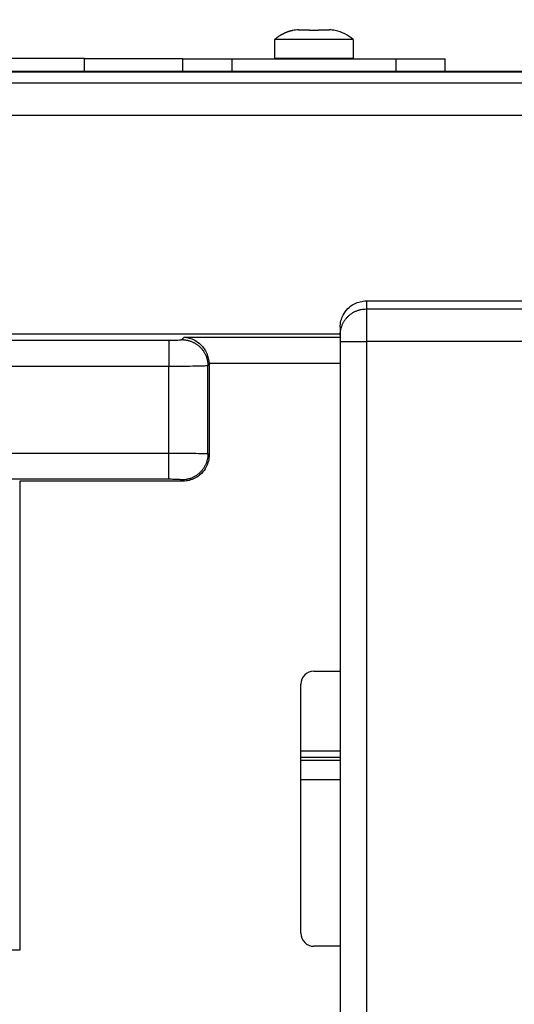
# Model space of a CAD drawing. Extents: x -914 to 7340, y -8867 to 960.
# Drawn here: x 457 to 532, y -8392 to -8242 of the extents above; entities that cross this region are included whole.
import ezdxf

# ---------------------------------------------------------------- set-up
doc = ezdxf.new("R2010")
doc.units = 0
doc.layers.get('0').update_dxf_attribs({"linetype": 'CONTINUOUS'})
doc.layers.add('3', color=7, linetype='CONTINUOUS')
doc.styles.get("Standard").update_dxf_attribs({"font": 'monotxt.shx'})
doc.dimstyles.new('DSTYLE3', dxfattribs={"dimtxt": 20, "dimasz": 30, "dimexe": 3, "dimexo": 0, "dimgap": 1.5, "dimtad": 1, "dimdec": 1, "dimrnd": 0.1, "dimzin": 3, "dimcen": 0.09, "dimazin": 3, "dimtp": 1, "dimtm": 1, "dimtfac": 1, "dimtdec": 4, "dimtofl": 0, "dimtmove": 0, "dimatfit": 3, "dimtolj": 1, "dimtzin": 0})

# ---------------------------------------------------------------- blocks, each defined once
blk = doc.blocks.new('_AH1')
at = {"color": 0, "linetype": 'CONTINUOUS'}
for p, q in [((-1, 0.166667), (0, 0)), ((-1, 0.166667), (-1, -0.166667)), ((0, 0), (-1, -0.166667)), ((0, 0), (-1, 0))]:
    blk.add_line(p, q, dxfattribs=at)
blk = doc.blocks.new('*D4885')
at = {"layer": '3', "color": 4, "linetype": 'CONTINUOUS'}
for p, q in [((385.19804, -8249.7991), (-180.36644, -8249.7991)), ((-150.36644, -8249.7991), (-150.36644, -8492.3491)), ((-150.36644, -8734.8991), (-150.36644, -8492.3491)), ((613.69978, -8734.8991), (-180.36644, -8734.8991))]:
    blk.add_line(p, q, dxfattribs=at)
at = {"layer": '3', "color": 4, "xscale": 30, "yscale": 30, "zscale": 30}
for p, rotation in [((-150.36644, -8249.7991), 90), ((-150.36644, -8734.8991), 270)]:
    blk.add_blockref('_AH1', p, dxfattribs=dict(at, rotation=rotation))
at = {"layer": '3', "color": 4, "linetype": 'CONTINUOUS'}
blk.add_text('485,1', height=20, rotation=90, dxfattribs=at).set_placement((-165.37644, -8542.3491))
blk = doc.blocks.new('*D12916')
at = {"layer": '3', "color": 4, "linetype": 'CONTINUOUS'}
for p, q in [((-21.602371, -8249.8991), (-21.602371, -8114.8499)), ((1150.0472, -8249.8991), (-51.602371, -8249.8991)), ((-21.602371, -8412.4002), (-21.602371, -8249.8991)), ((370.75015, -8412.4002), (-51.602371, -8412.4002))]:
    blk.add_line(p, q, dxfattribs=at)
at = {"layer": '3', "color": 4, "xscale": 30, "yscale": 30, "zscale": 30}
for p, rotation in [((-21.602371, -8249.8991), 90), ((-21.602371, -8412.4002), 270)]:
    blk.add_blockref('_AH1', p, dxfattribs=dict(at, rotation=rotation))
at = {"layer": '3', "color": 4, "linetype": 'CONTINUOUS'}
blk.add_text('162,5', height=20, rotation=90, dxfattribs=at).set_placement((-36.612371, -8229.8499))
blk = doc.blocks.new('*D17706')
at = {"layer": '3', "color": 4, "linetype": 'CONTINUOUS'}
for p, q in [((322.69917, -8273.7605), (322.69917, -8165.1246)), ((708.53611, -8312.7463), (708.53611, -8165.1246)), ((322.69917, -8195.1246), (515.61764, -8195.1246)), ((708.53611, -8195.1246), (515.61764, -8195.1246))]:
    blk.add_line(p, q, dxfattribs=at)
at = {"layer": '3', "color": 4, "xscale": 30, "yscale": 30, "zscale": 30, "rotation": 180}
blk.add_blockref('_AH1', (322.69917, -8195.1246), dxfattribs=at)
at = {"layer": '3', "color": 4, "xscale": 30, "yscale": 30, "zscale": 30}
blk.add_blockref('_AH1', (708.53611, -8195.1246), dxfattribs=at)
at = {"layer": '3', "color": 4, "linetype": 'CONTINUOUS'}
blk.add_text('385,8', height=20, rotation=360, dxfattribs=at).set_placement((465.61764, -8180.1146))

msp = doc.modelspace()

# ---------------------------------------------------------------- linework, layer by layer
at = {"layer": '3', "color": 150, "linetype": 'CONTINUOUS'}
for p, q in [((498.44978, -8243.536), (498.44978, -8243.519)), ((499.35276, -8243.3991), (500.99978, -8243.3991)), ((500.99978, -8243.536), (500.99978, -8243.3991)), ((502.39978, -8243.3991), (502.39978, -8243.536)), ((502.39978, -8243.3991), (504.04679, -8243.3991)), ((504.94978, -8243.5193), (504.94978, -8243.536)), ((495.69978, -8244.8991), (495.69978, -8247.7991)), ((507.69978, -8244.8991), (495.69978, -8244.8991)), ((507.69978, -8244.8991), (507.69978, -8247.7991)), ((507.69978, -8247.7991), (495.69978, -8247.7991)), ((498.69978, -8247.7991), (498.69978, -8247.7991)), ((504.69978, -8247.7991), (504.69978, -8247.7991))]:
    msp.add_line(p, q, dxfattribs=at)
at = {"layer": '3', "color": 40, "linetype": 'CONTINUOUS'}
for p, q in [((466.69922, -8247.7984), (384.69828, -8247.7985)), ((466.69922, -8249.7984), (466.69922, -8247.7984)), ((481.69917, -8249.7997), (481.69917, -8247.7997)), ((489.20913, -8247.8248), (514.18944, -8247.8261)), ((489.20913, -8249.7991), (489.20913, -8247.8248)), ((514.18944, -8247.8261), (514.18944, -8249.7991)), ((521.69929, -8249.7991), (521.69928, -8247.8272)), ((509.69975, -8284.7991), (509.69975, -8286.0182)), ((509.69975, -8286.0182), (509.69975, -8291.0114)), ((505.69975, -8288.8046), (505.69975, -8290.0127)), ((390.4283, -8290.8058), (479.53429, -8290.8058)), ((479.53429, -8290.8058), (479.53429, -8294.8004)), ((481.53155, -8290.7065), (481.90389, -8290.3342)), ((481.90389, -8290.3342), (505.69975, -8290.3342)), ((505.69975, -8290.0127), (505.69975, -8291.0114)), ((505.69975, -8291.0114), (505.69975, -8693.5869)), ((505.69975, -8291.0114), (509.69975, -8291.0114)), ((509.69975, -8291.0114), (509.69975, -8693.5869)), ((479.53429, -8294.8004), (390.4283, -8294.8004)), ((485.52607, -8294.701), (485.69975, -8294.5274)), ((505.69975, -8294.3287), (485.69482, -8294.3287)), ((485.69482, -8294.3287), (485.69975, -8294.5274)), ((485.69975, -8294.5274), (485.69975, -8308.3046)), ((390.4283, -8308.0316), (479.53429, -8308.0316)), ((479.53429, -8312.0261), (479.53429, -8308.0316)), ((485.69975, -8308.3046), (485.52607, -8308.1309)), ((479.53429, -8312.0261), (390.4283, -8312.0261)), ((456.80408, -8312.2991), (456.80408, -8383.9035)), ((481.70523, -8312.2991), (481.53155, -8312.1254)), ((501.69975, -8341.2991), (505.69975, -8341.2991)), ((499.69975, -8381.2991), (499.69975, -8343.2991)), ((456.80408, -8383.9035), (417.09213, -8383.9035)), ((505.69975, -8383.2991), (501.69975, -8383.2991))]:
    msp.add_line(p, q, dxfattribs=at)
at = {"layer": '3', "color": 1, "linetype": 'CONTINUOUS'}
for p, q in [((1146.2015, -8249.7991), (385.19804, -8249.7991)), ((389.82602, -8251.5046), (1141.5735, -8251.5046)), ((1141.5735, -8256.5029), (389.82602, -8256.5029)), ((389.82602, -8289.7991), (505.69975, -8289.7991)), ((479.53429, -8308.0316), (479.53429, -8294.8004)), ((485.52607, -8308.1309), (485.52607, -8294.701)), ((499.69975, -8354.9049), (505.69975, -8354.9052)), ((505.69975, -8357.905), (499.69975, -8357.9048))]:
    msp.add_line(p, q, dxfattribs=at)
at = {"layer": '3', "color": 30, "linetype": 'CONTINUOUS'}
for p, q in [((509.69975, -8284.7991), (1021.6998, -8284.7991)), ((509.69975, -8286.0182), (1021.6998, -8286.0182)), ((1021.6998, -8291.0114), (509.69975, -8291.0114))]:
    msp.add_line(p, q, dxfattribs=at)
at = {"layer": '3', "color": 6, "linetype": 'CONTINUOUS'}
msp.add_line((481.70523, -8312.2991), (456.80408, -8312.2991), dxfattribs=at)
at = {"layer": '3', "color": 4, "linetype": 'CONTINUOUS'}
for p, q in [((505.69975, -8353.4991), (499.69988, -8353.4991)), ((505.69969, -8354.4991), (499.69988, -8354.4991)), ((505.69975, -8354.4991), (505.69969, -8354.4991))]:
    msp.add_line(p, q, dxfattribs=at)
at = {"layer": '3', "color": 150, "linetype": 'CONTINUOUS'}
msp.add_lwpolyline([(498.45082, -8243.5192), (498.34983, -8243.542, 0.004176065), (498.24913, -8243.5666, 0.004161961), (498.14872, -8243.5929, 0.004156435), (498.04863, -8243.6208, 0.004168939), (497.94894, -8243.6505, 0.004175076), (497.84967, -8243.6819, 0.004177471), (497.75088, -8243.715, 0.004178905), (497.65259, -8243.7497, 0.004182288), (497.55487, -8243.7861, 0.004184168), (497.45774, -8243.8242, 0.004186077), (497.36126, -8243.8639, 0.004185707), (497.26544, -8243.9052, 0.004183754), (497.17037, -8243.9481, 0.004186191), (497.07603, -8243.9926, 0.004191939), (496.98251, -8244.0386, 0.004180591), (496.88982, -8244.0862, 0.004153213), (496.79806, -8244.1353, 0.004185552), (496.70712, -8244.1859, 0.004263161), (496.61703, -8244.2381, 0.004142973), (496.52822, -8244.2915, 0.003871225), (496.44091, -8244.3459, 0.00425547), (496.35339, -8244.4027, 0.005045179), (496.26513, -8244.4625, 0.003849473), (496.18289, -8244.5193, 0.001373969), (496.10907, -8244.5715, 0.005371296), (496.01697, -8244.6411, 0.009208542), (495.87869, -8244.752, 0.004531133), (495.69973, -8244.8992, 0.00241357)], format="xyb", dxfattribs=at)
at = {"layer": '3', "color": 40, "linetype": 'CONTINUOUS'}
for points in [[(466.69911, -8247.7984), (467.41239, -8247.7984, -0.000001227), (468.13513, -8247.7984, -0.00000117), (468.86814, -8247.7984, -0.000001164), (469.60824, -8247.7984, -0.00000123), (470.35222, -8247.7984, -0.00000128), (471.09699, -8247.7984, -0.000001328), (471.83953, -8247.7985, -0.000001383), (472.57662, -8247.7985, -0.000001459), (473.30447, -8247.7985, -0.000001541), (474.02, -8247.7986, -0.00000164), (474.71911, -8247.7986, -0.000001754), (475.39903, -8247.7986, -0.00000189), (476.05549, -8247.7987, -0.000002055), (476.68625, -8247.7987, -0.00000225), (477.2871, -8247.7988, -0.000002487), (477.85651, -8247.7989, -0.000002756), (478.39054, -8247.7989, -0.000003139), (478.88858, -8247.799, -0.000003637), (479.34722, -8247.799, -0.000004152), (479.76645, -8247.7991, -0.000004587), (480.14343, -8247.7992, -0.000005953), (480.48006, -8247.7992, -0.000008658), (480.77458, -8247.7993, -0.000009078), (481.02557, -8247.7994, -0.000004765), (481.2306, -8247.7995, -0.00001746), (481.40506, -8247.7995, -0.000061278), (481.5616, -8247.7997, -0.00008758), (481.69905, -8247.7998, -0.00010546)], [(481.69933, -8247.8236), (481.70777, -8247.8236, 0.00403705), (481.73327, -8247.8237, 0.000330447), (481.77651, -8247.8237, 0.000113973), (481.8371, -8247.8238, 0.000059716), (481.91618, -8247.8238, 0.000035783), (482.01319, -8247.8239, 0.00002416), (482.129, -8247.8239, 0.000017194), (482.26292, -8247.824, 0.000013068), (482.41575, -8247.824, 0.000010161), (482.58665, -8247.8241, 0.000008222), (482.77626, -8247.8241, 0.000006737), (482.98359, -8247.8242, 0.000005677), (483.20913, -8247.8242, 0.000004826), (483.45183, -8247.8242, 0.000004191), (483.712, -8247.8243, 0.000003646), (483.98831, -8247.8243, 0.000003213), (484.28085, -8247.8244, 0.000002882), (484.58895, -8247.8244, 0.000002639), (484.91278, -8247.8244, 0.000002322), (485.24867, -8247.8245, 0.000001997), (485.59559, -8247.8245, 0.000002007), (485.9616, -8247.8245, 0.000002161), (486.3496, -8247.8246, 0.000001536), (486.72123, -8247.8246, 0.00000057), (487.06325, -8247.8246, 0.000001933), (487.52055, -8247.8247, 0.000002944), (488.24611, -8247.8247, 0.000001348), (489.20918, -8247.8247, 0.0000007)], [(514.18931, -8247.8262), (514.62075, -8247.8262, -0.00000115), (515.04618, -8247.8262, -0.000001172), (515.46549, -8247.8262, -0.000001218), (515.87795, -8247.8263, -0.000001302), (516.28206, -8247.8263, -0.000001387), (516.67729, -8247.8263, -0.000001475), (517.06239, -8247.8263, -0.000001577), (517.43692, -8247.8264, -0.000001695), (517.79951, -8247.8264, -0.000001832), (518.14985, -8247.8264, -0.000001986), (518.48661, -8247.8265, -0.000002168), (518.80958, -8247.8265, -0.000002375), (519.11746, -8247.8265, -0.000002629), (519.41021, -8247.8266, -0.000002925), (519.68658, -8247.8266, -0.000003281), (519.9467, -8247.8267, -0.000003683), (520.18937, -8247.8267, -0.000004253), (520.41493, -8247.8267, -0.000005002), (520.62231, -8247.8268, -0.000005752), (520.81187, -8247.8268, -0.000006372), (520.98263, -8247.8269, -0.000008416), (521.13559, -8247.8269, -0.000012571), (521.27006, -8247.827, -0.000013002), (521.38532, -8247.827, -0.000006027), (521.48018, -8247.8271, -0.000025574), (521.5614, -8247.8271, -0.000093573), (521.63456, -8247.8272, -0.000133557), (521.69916, -8247.8273, -0.000157704)], [(466.69911, -8249.7983), (467.23254, -8249.7983, -0.000000761), (467.7719, -8249.7983, -0.000000732), (468.3176, -8249.7983, -0.000000728), (468.86831, -8249.7983, -0.000000757), (469.42284, -8249.7984, -0.000000778), (469.97989, -8249.7984, -0.000000796), (470.5384, -8249.7984, -0.000000816), (471.097, -8249.7984, -0.000000844), (471.65433, -8249.7984, -0.000000872), (472.20903, -8249.7984, -0.000000906), (472.75955, -8249.7985, -0.000000941), (473.3046, -8249.7985, -0.000000982), (473.84243, -8249.7985, -0.000001029), (474.3719, -8249.7985, -0.000001083), (474.89113, -8249.7986, -0.00000114), (475.39904, -8249.7986, -0.000001201), (475.89365, -8249.7986, -0.000001288), (476.37449, -8249.7987, -0.000001402), (476.83973, -8249.7987, -0.000001469), (477.28744, -8249.7987, -0.000001482), (477.71524, -8249.7988, -0.00000176), (478.1282, -8249.7988, -0.00000229), (478.52635, -8249.7989, -0.000001976), (478.88858, -8249.7989, -0.000000803), (479.20596, -8249.7989, -0.000003094), (479.56209, -8249.799, -0.000006687), (480.04296, -8249.7991, -0.000004254), (480.63219, -8249.7992, -0.000002591)], [(505.69969, -8290.0127), (505.70412, -8289.8224, -0.012821152), (505.71814, -8289.6295, -0.012173045), (505.74208, -8289.4339, -0.011990507), (505.77597, -8289.2364, -0.012497357), (505.82076, -8289.0378, -0.01273597), (505.87626, -8288.8391, -0.012890966), (505.94311, -8288.6409, -0.012991548), (506.02096, -8288.4443, -0.013197773), (506.11034, -8288.2501, -0.013306194), (506.21069, -8288.0592, -0.013449319), (506.3223, -8287.8728, -0.013519824), (506.44444, -8287.6915, -0.013615955), (506.57715, -8287.5165, -0.013668036), (506.71954, -8287.3484, -0.013735824), (506.87145, -8287.1883, -0.01372398), (507.03174, -8287.0366, -0.013658226), (507.19999, -8286.8945, -0.013729541), (507.37534, -8286.7619, -0.013892355), (507.55729, -8286.6399, -0.013536706), (507.74362, -8286.5285, -0.012718129), (507.93323, -8286.4284, -0.013675672), (508.12921, -8286.3391, -0.015711308), (508.33218, -8286.261, -0.01236331), (508.52456, -8286.1946, -0.005386171), (508.6998, -8286.1404, -0.016166975), (508.92241, -8286.0944, -0.027032293), (509.26025, -8286.0537, -0.013849411), (509.69984, -8286.0183, -0.007614031)], [(481.53146, -8290.7066), (481.72154, -8290.7115, -0.012779609), (481.91414, -8290.726, -0.012132742), (482.10947, -8290.7503, -0.011948525), (482.30668, -8290.7846, -0.012449182), (482.50492, -8290.8297, -0.012683492), (482.70336, -8290.8855, -0.012834992), (482.9012, -8290.9526, -0.012932752), (483.09757, -8291.0306, -0.013135709), (483.29146, -8291.1201, -0.013242005), (483.48206, -8291.2205, -0.013383135), (483.66828, -8291.3321, -0.013452717), (483.84937, -8291.4541, -0.01354816), (484.02419, -8291.5867, -0.013600532), (484.19216, -8291.7288, -0.013668982), (484.35215, -8291.8805, -0.013658841), (484.50376, -8292.0404, -0.013595435), (484.64593, -8292.2083, -0.013669217), (484.77851, -8292.3832, -0.013834712), (484.90058, -8292.5647, -0.013483863), (485.01216, -8292.7505, -0.01267152), (485.11247, -8292.9395, -0.013630529), (485.20204, -8293.135, -0.01566653), (485.2804, -8293.3373, -0.012331063), (485.34716, -8293.5291, -0.005369739), (485.40169, -8293.7038, -0.016135437), (485.44808, -8293.9258, -0.02699823), (485.48967, -8294.2627, -0.013836919), (485.52617, -8294.701, -0.007607982)], [(485.52617, -8308.131), (485.52122, -8308.3211, -0.012780597), (485.50674, -8308.5137, -0.012133658), (485.48237, -8308.709, -0.011949397), (485.44808, -8308.9062, -0.012450051), (485.40295, -8309.1044, -0.012684325), (485.34716, -8309.3029, -0.012835775), (485.28008, -8309.5007, -0.012933469), (485.20204, -8309.697, -0.013136358), (485.11255, -8309.8909, -0.013242568), (485.01216, -8310.0815, -0.013383608), (484.90056, -8310.2677, -0.013453085), (484.77851, -8310.4488, -0.013548423), (484.64594, -8310.6236, -0.013600679), (484.50376, -8310.7916, -0.013669015), (484.35213, -8310.9515, -0.013658753), (484.19216, -8311.1031, -0.013595234), (484.02429, -8311.2453, -0.013668898), (483.84937, -8311.3779, -0.013834279), (483.66789, -8311.4999, -0.013483334), (483.48206, -8311.6115, -0.012670937), (483.29298, -8311.7118, -0.013629813), (483.09757, -8311.8014, -0.015665606), (482.89519, -8311.8797, -0.012330264), (482.70336, -8311.9465, -0.005369376), (482.52864, -8312.001, -0.016134305), (482.30668, -8312.0474, -0.026996189), (481.9698, -8312.089, -0.013835837), (481.53146, -8312.1254, -0.007607384)]]:
    msp.add_lwpolyline(points, format="xyb", dxfattribs=at)
at = {"layer": '3', "color": 150, "linetype": 'CONTINUOUS'}
msp.add_arc((503.63137, -8249.5771), 6.19965, 48.98692, 77.721844, dxfattribs=at)
at = {"layer": '3', "color": 6, "linetype": 'CONTINUOUS'}
for centre, start, end in [((501.69975, -8343.2991), 90, 180), ((501.69975, -8381.2991), 180, 270)]:
    msp.add_arc(centre, 2, start, end, dxfattribs=at)
at = {"layer": '3', "color": 150, "linetype": 'CONTINUOUS'}
for points in [[(499.35267, -8243.3992), (499.04864, -8243.4235), (498.74745, -8243.4689), (498.44967, -8243.5361)], [(502.39969, -8243.5361), (501.94174, -8243.5138), (501.45937, -8243.5137), (500.99965, -8243.5361)], [(504.94967, -8243.5361), (504.65206, -8243.4689), (504.35087, -8243.4235), (504.04668, -8243.3992)]]:
    msp.add_open_spline(points, degree=3, dxfattribs=at)
at = {"layer": '3', "color": 40, "linetype": 'CONTINUOUS'}
for points, knots in [([(505.69969, -8288.8046), (505.69975, -8288.1606), (505.95519, -8287.1238), (506.8241, -8285.9272), (508.01909, -8285.0563), (509.05573, -8284.7991), (509.69984, -8284.799)], [0, 0, 0, 0, 0.0019078266, 0.0031406829, 0.00437367, 0.0062814804, 0.0062814804, 0.0062814804, 0.0062814804]), ([(481.90388, -8290.3341), (482.43845, -8290.3614), (483.30925, -8290.5986), (484.50314, -8291.4537), (485.38159, -8292.6727), (485.6684, -8293.7968), (485.6949, -8294.3286)], [0, 0, 0, 0, 0.0022438633, 0.0038521382, 0.005721583, 0.007306664, 0.007306664, 0.007306664, 0.007306664]), ([(485.69977, -8308.3046), (485.69975, -8308.9475), (485.44452, -8309.9824), (484.57628, -8311.1757), (483.38296, -8312.0439), (482.34814, -8312.2991), (481.70535, -8312.299)], [0, 0, 0, 0, 0.0019045952, 0.003134621, 0.004364749, 0.0062692427, 0.0062692427, 0.0062692427, 0.0062692427])]:
    msp.add_open_spline(points, degree=3, knots=knots, dxfattribs=at)
at = {"layer": '3', "color": 40, "linetype": 'CONTINUOUS', "extrusion": (2, 2, 2)}
for points, knots in [([(479.53439, -8290.806), (479.78733, -8290.8058), (480.29374, -8290.8008), (480.94472, -8290.7789), (481.39492, -8290.746), (481.51832, -8290.7198), (481.53146, -8290.7066)], [2, 2, 2, 2, 2.2498923, 2.4998479, 2.749889, 3, 3, 3, 3]), ([(485.52617, -8294.701), (485.48636, -8294.7143), (485.11618, -8294.7405), (483.76557, -8294.7734), (481.81264, -8294.7953), (480.2934, -8294.8004), (479.53439, -8294.8004)], [2, 2, 2, 2, 2.250111, 2.5001521, 2.7501077, 3, 3, 3, 3]), ([(479.53439, -8308.0316), (480.2934, -8308.0316), (481.81264, -8308.0367), (483.76557, -8308.0585), (485.11618, -8308.0915), (485.48636, -8308.1177), (485.52617, -8308.131)], [2, 2, 2, 2, 2.2498923, 2.4998479, 2.749889, 3, 3, 3, 3]), ([(481.53146, -8312.1254), (481.51832, -8312.1122), (481.39492, -8312.086), (480.94472, -8312.0531), (480.29374, -8312.0312), (479.78733, -8312.0261), (479.53439, -8312.026)], [2, 2, 2, 2, 2.250111, 2.5001521, 2.7501077, 3, 3, 3, 3])]:
    msp.add_open_spline(points, degree=3, knots=knots, dxfattribs=at)

# ---------------------------------------------------------------- dimensions: what is measured, and where the dimension line sits
at = {"layer": '3', "color": 4, "linetype": 'CONTINUOUS'}
for base, p1, p2, picture, middle in [((-21.60237, -8412.4002), (1150.0472, -8249.8991), (370.75015, -8412.4002), '*D12916', (-46.61237, -8179.8499)), ((-150.36644, -8734.8991), (385.19804, -8249.7991), (613.69978, -8734.8991), '*D4885', (-175.37644, -8492.3491))]:
    dim = msp.add_linear_dim(base=base, p1=p1, p2=p2, angle=90, dimstyle='DSTYLE3', override={"dimblk": '_AH1', "dimsah": 0}, dxfattribs=at)
    dim.commit()
    dim.dimension.update_dxf_attribs({"geometry": picture, "text_midpoint": middle, "dimtype": 128})
dim = msp.add_linear_dim(base=(322.69917, -8195.1246), p1=(708.53611, -8312.7463), p2=(322.69917, -8273.7605), dimstyle='DSTYLE3', override={"dimblk": '_AH1', "dimsah": 0}, dxfattribs=at)
dim.commit()
dim.dimension.update_dxf_attribs({"geometry": '*D17706', "text_midpoint": (515.61764, -8170.1146), "dimtype": 128})

doc.saveas('drawing.dxf')
